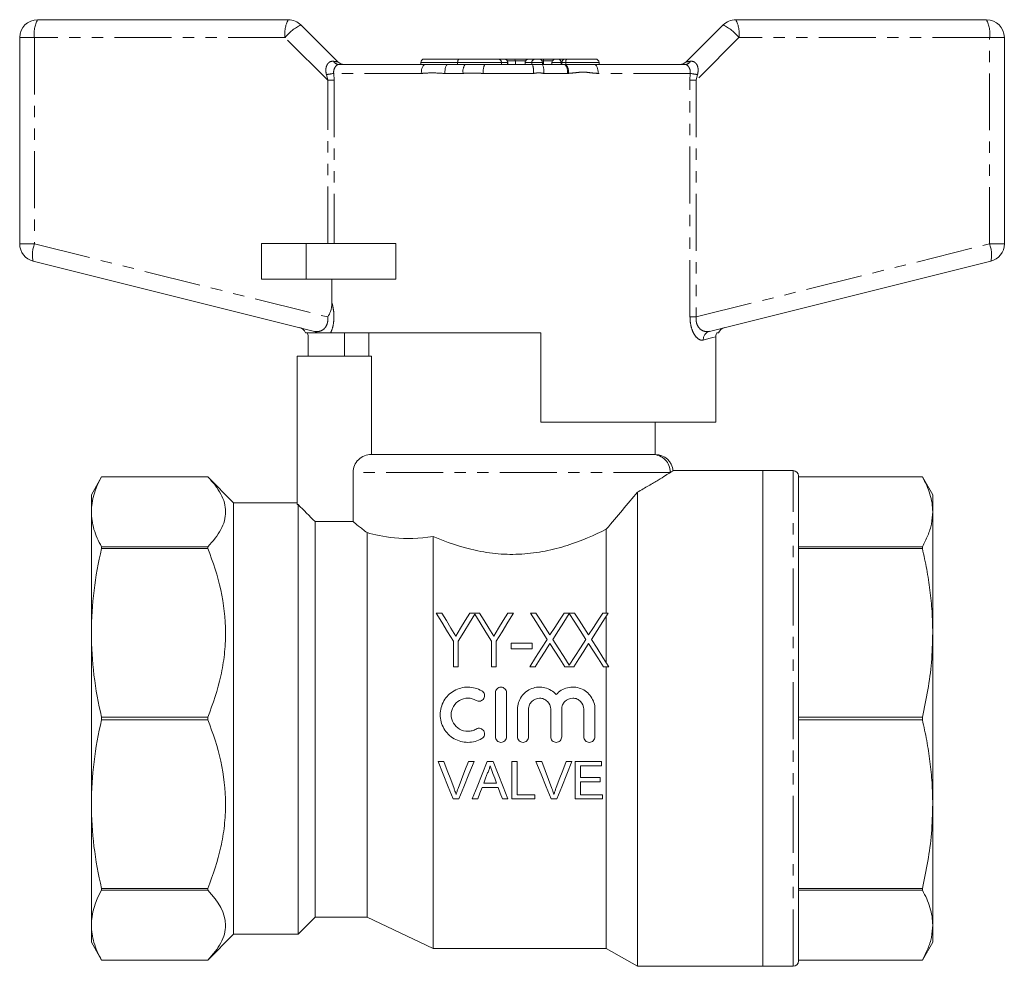
# Model space of a CAD drawing. Units: millimetres. Extents: x 220 to 330, y 91 to 276.
# Drawn here: x 220 to 330, y 170 to 276 of the extents above; entities that cross this region are included whole.
import ezdxf

# ---------------------------------------------------------------- set-up
doc = ezdxf.new("R2010")
doc.units = ezdxf.units.MM
doc.linetypes.add('PHANTOM', pattern=[12.7, 6.35, -1.27, 1.27, -1.27, 1.27, -1.27])

msp = doc.modelspace()

# ---------------------------------------------------------------- linework, layer by layer
at = {"color": 7, "linetype": 'Continuous', "lineweight": 15}
for p, q in [((221.87, 275.73), (249.87, 275.73)), ((251.28, 275.14), (255.4, 271.02)), ((294.33, 271.02), (298.45, 275.14)), ((299.87, 275.73), (327.87, 275.73)), ((219.87, 250.67), (219.87, 273.73)), ((329.87, 273.73), (329.87, 250.67)), ((255.52, 270.73), (265.17, 270.73)), ((264.67, 270.93), (264.67, 270.73)), ((265.07, 271.33), (268.99, 271.33)), ((265.17, 270.73), (267.68, 270.73)), ((267.68, 270.73), (269.64, 270.73)), ((268.79, 270.93), (268.79, 270.73)), ((268.99, 271.33), (273.3, 271.33)), ((269.64, 270.73), (271.8, 270.73)), ((271.8, 270.73), (277.15, 270.73)), ((273.3, 271.33), (274, 271.33)), ((274, 271.33), (274, 271.33)), ((274, 271.33), (274.16, 271.33)), ((274.16, 271.33), (275.1, 271.33)), ((274.4, 270.73), (274.4, 270.93)), ((275.1, 271.33), (276.73, 271.33)), ((275.24, 271.13), (275.24, 270.73)), ((276.33, 270.93), (276.33, 270.73)), ((276.73, 271.33), (277.48, 271.33)), ((276.73, 271.33), (276.73, 271.33)), ((277.15, 270.73), (278.26, 270.73)), ((277.48, 271.33), (277.88, 271.33)), ((277.88, 271.33), (278.32, 271.33)), ((278.26, 270.73), (280.77, 270.73)), ((278.28, 270.73), (278.28, 270.93)), ((278.32, 271.33), (279.73, 271.33)), ((278.4, 271.13), (278.4, 270.73)), ((279.33, 270.93), (279.33, 270.73)), ((279.73, 271.33), (280.07, 271.33)), ((280.07, 271.33), (280.82, 271.33)), ((280.42, 270.93), (280.42, 270.73)), ((280.77, 270.73), (280.87, 270.73)), ((280.82, 271.33), (280.97, 271.33)), ((280.87, 270.73), (284.08, 270.73)), ((280.97, 271.33), (284.19, 271.33)), ((284.08, 270.73), (294.21, 270.73)), ((284.59, 270.73), (284.59, 270.93)), ((246.87, 250.73), (246.87, 246.73)), ((251.87, 250.73), (246.87, 250.73)), ((261.9, 250.73), (251.87, 250.73)), ((261.9, 250.73), (261.9, 246.73)), ((252.8, 240.89), (221.38, 248.73)), ((328.35, 248.73), (296.93, 240.89)), ((251.87, 246.73), (246.87, 246.73)), ((261.9, 246.73), (251.87, 246.73)), ((254.75, 244.06), (254.75, 246.73)), ((252.09, 238.13), (252.09, 240.29)), ((278.07, 240.73), (254.6, 240.73)), ((256.14, 240.73), (256.14, 238.13)), ((258.87, 240.73), (258.87, 238.13)), ((278.07, 240.73), (278.07, 230.73)), ((297.64, 230.73), (297.64, 240.29)), ((250.87, 221.54), (250.87, 238.13)), ((259.15, 238.13), (250.87, 238.13)), ((259.15, 227.13), (259.15, 238.13)), ((297.64, 230.73), (278.07, 230.73)), ((290.87, 227.13), (290.87, 230.73)), ((290.59, 227.13), (259.15, 227.13)), ((229.02, 224.63), (227.87, 222.63)), ((240.87, 224.63), (229.02, 224.63)), ((240.87, 224.63), (229.02, 224.63)), ((229.02, 224.63), (229.02, 224.63)), ((243.77, 221.73), (240.87, 224.63)), ((240.87, 224.63), (240.87, 224.63)), ((257.12, 219.63), (257.12, 225.13)), ((302.87, 225.33), (292.84, 225.33)), ((306.27, 225.33), (302.87, 225.33)), ((302.87, 169.93), (302.87, 225.33)), ((302.87, 225.33), (302.87, 197.63)), ((306.87, 224.73), (306.87, 170.53)), ((320.71, 224.63), (306.87, 224.63)), ((306.87, 224.63), (320.71, 224.63)), ((321.87, 222.63), (320.71, 224.63)), ((320.71, 224.63), (320.71, 224.63)), ((227.87, 222.63), (227.87, 220.73)), ((288.87, 222.91), (288.87, 169.93)), ((321.87, 222.63), (321.87, 220.73)), ((250.87, 221.73), (243.77, 221.73)), ((243.77, 221.73), (243.77, 173.53)), ((250.87, 221.54), (250.97, 221.54)), ((250.97, 221.54), (250.97, 173.53)), ((227.87, 220.73), (227.87, 207.2)), ((321.87, 220.73), (321.87, 207.2)), ((252.87, 219.63), (252.87, 175.43)), ((252.87, 219.63), (257.12, 219.63)), ((258.67, 218.4), (258.67, 175.43)), ((266.07, 217.97), (266.07, 171.93)), ((285.4, 218.78), (285.4, 209.41)), ((229.02, 216.82), (229.02, 216.62)), ((229.02, 216.82), (240.87, 216.82)), ((240.87, 216.82), (240.87, 216.62)), ((320.71, 216.82), (306.87, 216.82)), ((320.71, 216.82), (320.71, 216.62)), ((240.87, 216.62), (229.02, 216.62)), ((306.87, 216.62), (320.71, 216.62)), ((266.39, 209.41), (267.01, 209.41)), ((270.16, 209.41), (271.25, 209.41)), ((274.4, 209.41), (275.02, 209.41)), ((276.92, 209.41), (277.54, 209.41)), ((280.68, 209.41), (281.85, 209.41)), ((285, 209.41), (285.62, 209.41)), ((285.4, 209.07), (285.4, 203.87)), ((227.87, 207.2), (227.87, 188.06)), ((321.87, 207.2), (321.87, 188.06)), ((268.32, 203.41), (268.32, 206.27)), ((268.86, 206.27), (268.86, 203.41)), ((272.56, 203.41), (272.56, 206.27)), ((273.09, 206.27), (273.09, 203.41)), ((274.79, 206.03), (277.1, 206.03)), ((274.79, 205.41), (274.79, 206.03)), ((277.1, 206.03), (277.1, 205.41)), ((277.1, 205.41), (274.79, 205.41)), ((268.86, 203.41), (268.32, 203.41)), ((273.09, 203.41), (272.56, 203.41)), ((277.46, 203.41), (276.84, 203.41)), ((281.78, 203.41), (280.76, 203.41)), ((285.69, 203.41), (285.07, 203.41)), ((285.4, 203.41), (285.4, 171.93)), ((273.01, 200.52), (273.01, 195.58)), ((274.25, 195.58), (274.25, 200.52)), ((275.48, 198.66), (275.48, 195.58)), ((276.72, 195.58), (276.72, 198.66)), ((279.19, 198.66), (279.19, 195.58)), ((280.42, 195.58), (280.42, 198.66)), ((282.89, 198.66), (282.89, 195.58)), ((284.13, 195.58), (284.13, 198.66)), ((229.02, 197.77), (240.87, 197.77)), ((229.02, 197.77), (229.02, 197.48)), ((240.87, 197.48), (229.02, 197.48)), ((240.87, 197.77), (240.87, 197.48)), ((302.87, 197.63), (302.87, 169.93)), ((320.71, 197.77), (306.87, 197.77)), ((306.87, 197.48), (320.71, 197.48)), ((320.71, 197.77), (320.71, 197.48)), ((266.62, 192.81), (267.25, 192.81)), ((269.99, 192.81), (270.62, 192.81)), ((272.09, 192.81), (272.76, 192.81)), ((274.86, 188.63), (274.86, 192.81)), ((274.86, 192.81), (275.45, 192.81)), ((275.45, 192.81), (275.45, 189.11)), ((277.54, 192.81), (278.18, 192.81)), ((280.91, 192.81), (281.55, 192.81)), ((281.93, 192.81), (284.88, 192.81)), ((281.93, 188.63), (281.93, 192.81)), ((284.88, 192.81), (284.88, 192.32)), ((284.88, 192.32), (282.52, 192.32)), ((282.52, 192.32), (282.52, 191.04)), ((271.71, 190.4), (273.14, 190.4)), ((282.52, 191.04), (284.72, 191.04)), ((284.72, 190.56), (282.52, 190.56)), ((282.52, 190.56), (282.52, 189.11)), ((284.72, 191.04), (284.72, 190.56)), ((273.31, 189.91), (271.53, 189.91)), ((268.94, 188.63), (268.3, 188.63)), ((271.06, 188.63), (270.43, 188.63)), ((274.41, 188.63), (273.79, 188.63)), ((277.43, 188.63), (274.86, 188.63)), ((275.45, 189.11), (277.43, 189.11)), ((277.43, 189.11), (277.43, 188.63)), ((279.87, 188.63), (279.23, 188.63)), ((284.98, 188.63), (281.93, 188.63)), ((282.52, 189.11), (284.98, 189.11)), ((284.98, 189.11), (284.98, 188.63)), ((227.87, 188.06), (227.87, 174.53)), ((321.87, 188.06), (321.87, 174.53)), ((229.02, 178.64), (240.87, 178.64)), ((229.02, 178.64), (229.02, 178.43)), ((240.87, 178.43), (229.02, 178.43)), ((240.87, 178.64), (240.87, 178.43)), ((320.71, 178.64), (306.87, 178.64)), ((306.87, 178.43), (320.71, 178.43)), ((320.71, 178.64), (320.71, 178.43)), ((250.97, 173.53), (252.87, 175.43)), ((252.87, 175.43), (258.67, 175.43)), ((258.67, 175.43), (266.07, 171.93)), ((227.87, 174.53), (227.87, 172.63)), ((321.87, 174.53), (321.87, 172.63)), ((240.87, 170.63), (243.77, 173.53)), ((243.77, 173.53), (250.97, 173.53)), ((227.87, 172.63), (229.02, 170.63)), ((266.07, 171.93), (285.4, 171.93)), ((285.4, 171.93), (288.87, 169.93)), ((320.71, 170.63), (321.87, 172.63)), ((229.02, 170.63), (240.87, 170.63)), ((229.02, 170.63), (240.87, 170.63)), ((229.02, 170.63), (229.02, 170.63)), ((240.87, 170.63), (240.87, 170.63)), ((306.87, 170.63), (320.71, 170.63)), ((320.71, 170.63), (306.87, 170.63)), ((320.71, 170.63), (320.71, 170.63)), ((288.87, 169.93), (302.87, 169.93)), ((302.87, 169.93), (306.27, 169.93))]:
    msp.add_line(p, q, dxfattribs=at)
at = {"color": 8, "linetype": 'PHANTOM', "lineweight": 0}
for p, q in [((221.52, 273.73), (219.87, 273.73)), ((221.52, 273.73), (221.52, 250.67)), ((249.52, 273.73), (221.52, 273.73)), ((254.29, 268.96), (249.52, 273.73)), ((300.21, 273.73), (295.44, 268.96)), ((328.21, 273.73), (300.21, 273.73)), ((328.21, 250.67), (328.21, 273.73)), ((329.87, 273.73), (328.21, 273.73)), ((268.79, 270.93), (264.67, 270.93)), ((273.68, 270.93), (268.79, 270.93)), ((273.68, 270.93), (273.68, 270.73)), ((274.38, 270.93), (273.68, 270.93)), ((275.24, 271.13), (274.35, 271.13)), ((274.38, 270.93), (274.38, 270.73)), ((274.4, 270.93), (274.38, 270.93)), ((276.38, 271.13), (275.24, 271.13)), ((277.09, 270.93), (276.33, 270.93)), ((276.33, 270.93), (276.33, 270.73)), ((276.33, 270.93), (276.33, 270.93)), ((278.28, 270.93), (277.09, 270.93)), ((277.09, 270.93), (277.09, 270.73)), ((278.4, 271.13), (278.22, 271.13)), ((279.38, 271.13), (278.4, 271.13)), ((280.34, 270.93), (279.33, 270.93)), ((280.42, 270.93), (280.34, 270.93)), ((280.34, 270.93), (280.34, 270.73)), ((280.87, 270.93), (280.42, 270.93)), ((280.87, 270.93), (280.87, 270.73)), ((284.59, 270.93), (280.87, 270.93)), ((254.29, 268.96), (254.13, 269.61)), ((254.95, 269.73), (254.98, 268.96)), ((264.73, 269.73), (254.95, 269.73)), ((269.4, 269.73), (267.35, 269.73)), ((277.25, 269.73), (271.66, 269.73)), ((281.04, 269.73), (278.42, 269.73)), ((281.17, 269.73), (281.04, 269.73)), ((294.78, 269.73), (284.5, 269.73)), ((294.75, 268.96), (294.78, 269.73)), ((295.6, 269.61), (295.44, 268.96)), ((254.29, 268.96), (254.98, 268.96)), ((254.29, 250.73), (254.29, 268.96)), ((254.98, 268.96), (254.98, 250.73)), ((294.75, 242.5), (294.75, 268.96)), ((295.44, 268.96), (294.75, 268.96)), ((295.44, 268.96), (295.44, 242.5)), ((221.52, 250.67), (219.87, 250.67)), ((221.52, 250.67), (254.29, 242.5)), ((251.87, 250.73), (251.87, 246.73)), ((295.44, 242.5), (328.21, 250.67)), ((329.87, 250.67), (328.21, 250.67)), ((295.44, 242.5), (294.75, 242.5)), ((292.56, 225.13), (257.12, 225.13)), ((306.27, 169.93), (306.27, 225.33))]:
    msp.add_line(p, q, dxfattribs=at)
at = {"color": 8, "linetype": 'PHANTOM', "lineweight": 0, "flags": 128}
for points in [[(265.17, 270.73), (265.09, 270.71), (265.01, 270.65), (264.93, 270.56), (264.86, 270.44), (264.81, 270.28), (264.77, 270.11), (264.74, 269.92), (264.73, 269.73)], [(267.68, 270.73), (267.62, 270.71), (267.56, 270.65), (267.5, 270.56), (267.45, 270.44), (267.41, 270.28), (267.38, 270.11), (267.36, 269.92), (267.35, 269.73)], [(284.08, 270.73), (284.17, 270.71), (284.24, 270.65), (284.32, 270.56), (284.38, 270.44), (284.43, 270.28), (284.47, 270.11), (284.49, 269.92), (284.5, 269.73)], [(297.64, 240.29), (297.32, 240.2), (296.85, 240.08), (296.24, 239.92)]]:
    msp.add_lwpolyline(points, dxfattribs=at)
at = {"color": 7, "linetype": 'Continuous', "lineweight": 15, "flags": 128}
for points in [[(268.32, 206.27), (267.67, 207.33), (267.02, 208.38), (266.39, 209.41)], [(267.01, 209.41), (267.53, 208.57), (268.05, 207.71), (268.59, 206.84)], [(268.59, 206.84), (269.12, 207.71), (269.65, 208.57), (270.16, 209.41)], [(270.71, 209.29), (270.1, 208.3), (269.48, 207.29), (268.86, 206.27)], [(272.56, 206.27), (271.93, 207.29), (271.31, 208.3), (270.71, 209.29)], [(271.25, 209.41), (271.77, 208.57), (272.29, 207.71), (272.83, 206.84)], [(272.83, 206.84), (273.36, 207.71), (273.88, 208.57), (274.4, 209.41)], [(275.02, 209.41), (274.39, 208.38), (273.75, 207.33), (273.09, 206.27)], [(278.8, 206.47), (278.16, 207.47), (277.53, 208.45), (276.92, 209.41)], [(277.54, 209.41), (278.06, 208.61), (278.58, 207.79), (279.11, 206.96)], [(279.11, 206.96), (279.64, 207.79), (280.16, 208.61), (280.68, 209.41)], [(281.27, 209.36), (280.66, 208.41), (280.05, 207.45), (279.42, 206.47)], [(283.12, 206.47), (282.49, 207.45), (281.87, 208.41), (281.27, 209.36)], [(281.85, 209.41), (282.37, 208.61), (282.89, 207.79), (283.43, 206.96)], [(283.43, 206.96), (283.96, 207.79), (284.48, 208.61), (285, 209.41)], [(285.62, 209.41), (285, 208.45), (284.37, 207.47), (283.74, 206.47)], [(276.84, 203.41), (277.5, 204.44), (278.15, 205.47), (278.8, 206.47)], [(279.11, 205.99), (278.57, 205.14), (278.02, 204.28), (277.46, 203.41)], [(280.76, 203.41), (280.2, 204.28), (279.65, 205.14), (279.11, 205.99)], [(279.42, 206.47), (280.03, 205.52), (280.65, 204.56), (281.27, 203.59)], [(281.27, 203.59), (281.89, 204.56), (282.51, 205.52), (283.12, 206.47)], [(283.43, 205.99), (282.88, 205.14), (282.33, 204.28), (281.78, 203.41)], [(285.07, 203.41), (284.52, 204.28), (283.97, 205.14), (283.43, 205.99)], [(283.74, 206.47), (284.38, 205.47), (285.03, 204.44), (285.69, 203.41)], [(268.3, 188.63), (267.75, 190), (267.19, 191.39), (266.62, 192.81)], [(267.25, 192.81), (267.64, 191.8), (268.02, 190.8), (268.39, 189.81)], [(268.85, 189.81), (269.22, 190.8), (269.6, 191.8), (269.99, 192.81)], [(270.62, 192.81), (270.05, 191.39), (269.49, 190), (268.94, 188.63)], [(270.43, 188.63), (270.98, 190), (271.53, 191.39), (272.09, 192.81)], [(272.76, 192.81), (273.32, 191.39), (273.87, 190), (274.41, 188.63)], [(279.23, 188.63), (278.67, 190), (278.11, 191.39), (277.54, 192.81)], [(278.18, 192.81), (278.56, 191.8), (278.94, 190.8), (279.32, 189.81)], [(279.77, 189.81), (280.15, 190.8), (280.53, 191.8), (280.91, 192.81)], [(281.55, 192.81), (280.98, 191.39), (280.42, 190), (279.87, 188.63)], [(272.14, 191.55), (271.92, 190.97), (271.71, 190.4)], [(273.14, 190.4), (272.93, 190.94), (272.73, 191.49)], [(271.53, 189.91), (271.29, 189.27), (271.06, 188.63)], [(273.79, 188.63), (273.55, 189.27), (273.31, 189.91)]]:
    msp.add_lwpolyline(points, dxfattribs=at)
at = {"color": 7, "linetype": 'Continuous', "lineweight": 15}
for centre, radius, start, end in [((221.87, 273.73), 2, 90, 180), ((249.87, 273.73), 2, 45, 90), ((299.87, 273.73), 2, 90, 135), ((327.87, 273.73), 2, 0, 90), ((256.11, 271.73), 1, 225, 270), ((265.07, 270.93), 0.4, 90, 180), ((274, 270.93), 0.4, 0, 90), ((276.73, 270.93), 0.4, 90, 180), ((277.88, 270.93), 0.4, 0, 90), ((279.73, 270.93), 0.4, 90, 180), ((280.82, 270.93), 0.4, 90, 180), ((284.19, 270.93), 0.4, 0, 90), ((293.62, 271.73), 1, 270, 315), ((221.87, 250.67), 2, 180, 256), ((327.87, 250.67), 2, 284, 0), ((250.87, 240.35), 1, 22.2478, 76), ((298.87, 240.35), 1, 104, 157.9604), ((290.88, 225.13), 2, 5.3458, 90.0002), ((306.27, 224.73), 0.6, 0, 90), ((306.27, 170.53), 0.6, 270, 0)]:
    msp.add_arc(centre, radius, start, end, dxfattribs=at)
at = {"color": 8, "linetype": 'PHANTOM', "lineweight": 0}
for centre, radius, start, end in [((224.66, 274.21), 3.18, 151.5179, 188.7797), ((252.66, 274.21), 3.18, 151.5187, 188.7791), ((253.4, 270.7), 4.92, 115.4903, 142.0277), ((296.33, 270.7), 4.92, 37.9722, 64.5098), ((297.07, 274.21), 3.18, 351.2207, 28.4815), ((325.07, 274.21), 3.18, 351.2206, 28.4814), ((255.55, 271.41), 0.687, 209.6047, 267.2422), ((270.63, 269.96), 1.25, 142.4004, 190.8559), ((273.56, 269.97), 1.91, 156.7813, 187.3561), ((273.29, 270.94), 0.393, 359.024, 88.9893), ((273.99, 270.94), 0.393, 359.0242, 88.9889), ((276.73, 270.93), 0.398, 90.3577, 180.3528), ((277.48, 270.93), 0.398, 90.3576, 180.3532), ((274.77, 269.98), 2.5, 354.3178, 17.5392), ((276.68, 269.97), 1.75, 351.9931, 25.5618), ((279.99, 270.98), 0.356, 351.5667, 77.7535), ((279.91, 269.96), 1.16, 348.4216, 41.6494), ((281.37, 271.02), 0.501, 142.4229, 190.8514), ((279.89, 269.9), 1.29, 352.4668, 39.9862), ((294.18, 271.41), 0.687, 272.7578, 330.3955), ((253.86, 274.15), 4.55, 273.4308, 283.811), ((295.87, 274.15), 4.55, 256.189, 266.5691), ((224.37, 249.49), 3.09, 157.6186, 194.3316), ((325.36, 249.49), 3.09, 345.6681, 22.3818), ((252.59, 240.05), 0.867, 51.1611, 75.9337), ((297.18, 239.99), 0.944, 105.6599, 183.7092), ((290.57, 225.15), 1.98, 359.5077, 89.4991)]:
    msp.add_arc(centre, radius, start, end, dxfattribs=at)
for centre, major_axis, start_param, end_param in [((251.87, 271.73), (3.54, -0.71), 5.77786, 6.31174), ((297.87, 271.73), (3.54, 0.71), 3.113038, 3.646918)]:
    msp.add_ellipse(centre, major_axis=major_axis, ratio=0.019019, start_param=start_param, end_param=end_param, dxfattribs=at)
at = {"color": 7, "linetype": 'Continuous', "lineweight": 15}
for centre, ratio, start_param, end_param in [((274.16, 271.13), 0.68989, 0, 0.3872), ((275.1, 271.13), 0.691054, 4.712389, 6.283185), ((278.32, 271.13), 0.392014, 4.712389, 6.283185)]:
    msp.add_ellipse(centre, major_axis=(0, 0.2), ratio=ratio, start_param=start_param, end_param=end_param, dxfattribs=at)
at = {"color": 8, "linetype": 'PHANTOM', "lineweight": 0}
for points, knots in [([(254.13, 269.61), (254.11, 269.71), (254.05, 269.98), (254.08, 270.38), (254.19, 270.67), (254.33, 270.87), (254.45, 270.98), (254.68, 271.09), (254.83, 271.08), (254.95, 271.08)], [0, 0, 0, 0, 0.140811, 0.363306, 0.522965, 0.570579, 0.737925, 0.781603, 1, 1, 1, 1]), ([(255.52, 270.73), (255.46, 270.72), (255.34, 270.7), (255.15, 270.52), (255, 270.25), (254.93, 269.97), (254.94, 269.79), (254.95, 269.73)], [0, 0, 0, 0, 0.243939, 0.475467, 0.684448, 0.884477, 1, 1, 1, 1]), ([(294.78, 269.73), (294.79, 269.84), (294.79, 270.07), (294.67, 270.37), (294.51, 270.59), (294.35, 270.71), (294.25, 270.72), (294.21, 270.73)], [0, 0, 0, 0, 0.202529, 0.405185, 0.613003, 0.830952, 1, 1, 1, 1]), ([(294.78, 271.08), (294.86, 271.08), (295.04, 271.09), (295.23, 271.01), (295.39, 270.88), (295.49, 270.76), (295.61, 270.5), (295.7, 270.13), (295.63, 269.79), (295.6, 269.61)], [0, 0, 0, 0, 0.152111, 0.309826, 0.347776, 0.501537, 0.545404, 0.758969, 1, 1, 1, 1]), ([(267.35, 269.73), (267.31, 269.73), (266.81, 269.73), (266.01, 269.83), (265.19, 269.74), (264.82, 269.73), (264.73, 269.73)], [0, 0, 0, 0, 0.051266, 0.560899, 0.898236, 1, 1, 1, 1]), ([(271.66, 269.73), (271.55, 269.73), (271.02, 269.74), (270.27, 269.76), (269.63, 269.74), (269.4, 269.73)], [0, 0, 0, 0, 0.1431526, 0.693155, 1, 1, 1, 1]), ([(278.42, 269.73), (278.39, 269.73), (278.2, 269.73), (277.91, 269.85), (277.55, 269.75), (277.34, 269.73), (277.25, 269.73)], [0, 0, 0, 0, 0.077429, 0.478433, 0.766718, 1, 1, 1, 1]), ([(284.5, 269.73), (284.45, 269.73), (284.14, 269.73), (283.58, 269.81), (282.78, 269.9), (281.98, 269.8), (281.44, 269.75), (281.17, 269.73)], [0, 0, 0, 0, 0.048234, 0.284935, 0.52135, 0.760557, 1, 1, 1, 1]), ([(254.75, 244.06), (254.8, 243.87), (254.91, 243.45), (254.99, 242.72), (254.96, 241.9), (254.81, 241.21), (254.66, 240.86), (254.6, 240.73)], [0, 0, 0, 0, 0.177094, 0.395026, 0.60816, 0.848117, 1, 1, 1, 1]), ([(252.8, 240.89), (253.02, 240.88), (253.38, 240.84), (253.87, 241.14), (254.15, 241.52), (254.26, 241.88), (254.3, 242.19), (254.29, 242.37), (254.29, 242.5)], [0, 0, 0, 0, 0.3311646, 0.5544539, 0.7257629, 0.8466932, 0.8920939, 1, 1, 1, 1]), ([(296.24, 239.92), (296.15, 239.91), (295.97, 239.89), (295.76, 239.99), (295.52, 240.17), (295.26, 240.45), (294.94, 241.12), (294.78, 241.83), (294.76, 242.31), (294.75, 242.5)], [0, 0, 0, 0, 0.150305, 0.300498, 0.306687, 0.523076, 0.701095, 0.882561, 1, 1, 1, 1]), ([(295.44, 242.5), (295.44, 242.37), (295.42, 242.08), (295.49, 241.77), (295.63, 241.46), (295.86, 241.14), (296.35, 240.84), (296.71, 240.88), (296.93, 240.89)], [0, 0, 0, 0, 0.107941, 0.246539, 0.274004, 0.445368, 0.668729, 1, 1, 1, 1])]:
    msp.add_open_spline(points, degree=3, knots=knots, dxfattribs=at)
at = {"color": 7, "linetype": 'Continuous', "lineweight": 15}
for points, knots in [([(268.99, 271.33), (268.99, 271.33), (268.95, 271.33), (268.9, 271.31), (268.84, 271.23), (268.81, 271.13), (268.8, 271.03), (268.79, 270.96), (268.79, 270.93)], [0, 0, 0, 0, 0.0070089, 0.3951903, 0.6350027, 0.7876785, 0.893555, 1, 1, 1, 1]), ([(254.29, 242.5), (254.29, 242.5), (254.41, 242.69), (254.67, 243.19), (254.72, 243.74), (254.75, 244.06)], [0, 0, 0, 0, 0.008007, 0.414257, 1, 1, 1, 1]), ([(253.14, 240.73), (252.97, 240.73), (252.63, 240.73), (252.21, 240.73), (251.87, 240.73), (251.82, 240.73), (251.8, 240.73)], [0, 0, 0, 0, 0.226143, 0.452364, 0.679432, 1, 1, 1, 1]), ([(251.99, 240.73), (252.03, 240.62), (252.08, 240.48), (252.09, 240.33), (252.09, 240.29)], [0, 0, 0, 0, 0.7369283, 1, 1, 1, 1]), ([(254.6, 240.73), (254.48, 240.73), (254.24, 240.73), (253.72, 240.73), (253.3, 240.73), (253.17, 240.73), (253.14, 240.73)], [0, 0, 0, 0, 0.248596, 0.501858, 0.865022, 1, 1, 1, 1]), ([(297.74, 240.73), (297.7, 240.62), (297.65, 240.48), (297.64, 240.33), (297.64, 240.29)], [0, 0, 0, 0, 0.736928, 1, 1, 1, 1]), ([(297.92, 240.73), (297.92, 240.73), (297.94, 240.73), (297.82, 240.73), (297.74, 240.73)], [0, 0, 0, 0, 0.309519, 1, 1, 1, 1]), ([(257.12, 225.13), (257.12, 225.39), (257.17, 225.66), (257.38, 226.14), (257.53, 226.37), (257.91, 226.73), (258.13, 226.88), (258.62, 227.08), (258.89, 227.13), (259.15, 227.13)], [0, 0, 0, 0, 0.25, 0.25, 0.5, 0.5, 0.75, 0.75, 1, 1, 1, 1]), ([(290.59, 227.13), (290.7, 227.13), (290.87, 227.13), (290.85, 227.13), (290.84, 227.13)], [0, 0, 0, 0, 0.675339, 1, 1, 1, 1]), ([(240.87, 216.82), (241.49, 217.45), (241.99, 218.09), (242.5, 219.06), (242.64, 219.39), (242.82, 220.05), (242.86, 220.39), (242.87, 221.4), (242.68, 222.06), (242.16, 223.03), (241.95, 223.36), (241.46, 224), (241.17, 224.32), (240.87, 224.63)], [0, 0, 0, 0, 0.25, 0.25, 0.375, 0.375, 0.5, 0.5, 0.75, 0.75, 0.875, 0.875, 1, 1, 1, 1]), ([(292.56, 225.13), (292.42, 225.04), (292.23, 224.92), (291.77, 224.63), (291.5, 224.46), (290.87, 224.08), (290.52, 223.86), (289.74, 223.41), (289.32, 223.17), (288.87, 222.91)], [0, 0, 0, 0, 0.25, 0.25, 0.5, 0.5, 0.75, 0.75, 1, 1, 1, 1]), ([(292.84, 225.31), (292.84, 225.31), (292.85, 225.32), (292.67, 225.2), (292.56, 225.13)], [0, 0, 0, 0, 0.379727, 1, 1, 1, 1]), ([(320.71, 224.63), (320.88, 224.31), (321.22, 223.67), (321.58, 222.7), (321.82, 221.71), (321.85, 221.06), (321.87, 220.73)], [0, 0, 0, 0, 0.248613, 0.497205, 0.748608, 1, 1, 1, 1]), ([(227.87, 220.73), (227.87, 220.07), (227.97, 219.42), (228.36, 218.11), (228.65, 217.47), (229.02, 216.82)], [0, 0, 0, 0, 0.5, 0.5, 1, 1, 1, 1]), ([(321.87, 220.73), (321.84, 220.27), (321.78, 219.39), (321.37, 218.08), (320.93, 217.24), (320.71, 216.82)], [0, 0, 0, 0, 0.347781, 0.673133, 1, 1, 1, 1]), ([(258.67, 218.4), (258.3, 218.68), (257.99, 218.93), (257.47, 219.34), (257.26, 219.51), (257.12, 219.63)], [0, 0, 0, 0, 0.5, 0.5, 1, 1, 1, 1]), ([(266.07, 217.97), (264.46, 217.71), (263.02, 217.7), (260.49, 217.94), (259.47, 218.18), (258.67, 218.4)], [0, 0, 0, 0, 0.5, 0.5, 1, 1, 1, 1]), ([(285.4, 218.78), (284.07, 218.12), (282.62, 217.49), (280.63, 216.85), (280.22, 216.73), (279.4, 216.52), (278.98, 216.42), (277.71, 216.17), (276.85, 216.06), (275.07, 215.95), (274.2, 215.96), (272.89, 216.07), (272.46, 216.12), (271.59, 216.26), (271.16, 216.34), (269.06, 216.8), (267.51, 217.35), (266.07, 217.97)], [0, 0, 0, 0, 0.25, 0.25, 0.3125, 0.3125, 0.375, 0.375, 0.5, 0.5, 0.625, 0.625, 0.6875, 0.6875, 0.75, 0.75, 1, 1, 1, 1]), ([(240.87, 197.77), (241.49, 199.29), (241.99, 200.83), (242.51, 203.19), (242.64, 203.98), (242.82, 205.58), (242.87, 206.39), (242.86, 210.46), (242.11, 213.58), (240.87, 216.62)], [0, 0, 0, 0, 0.25, 0.25, 0.375, 0.375, 0.5, 0.5, 1, 1, 1, 1]), ([(320.71, 216.62), (320.88, 215.85), (321.22, 214.3), (321.58, 211.96), (321.82, 209.58), (321.85, 207.99), (321.87, 207.2)], [0, 0, 0, 0, 0.248613, 0.497205, 0.748608, 1, 1, 1, 1]), ([(227.87, 207.2), (227.87, 205.62), (227.97, 204.04), (228.36, 200.89), (228.65, 199.33), (229.02, 197.77)], [0, 0, 0, 0, 0.5, 0.5, 1, 1, 1, 1]), ([(321.87, 207.2), (321.84, 206.09), (321.78, 203.96), (321.37, 200.81), (320.93, 198.79), (320.71, 197.77)], [0, 0, 0, 0, 0.347781, 0.673133, 1, 1, 1, 1]), ([(271.49, 200.71), (271.26, 200.84), (271.01, 200.95), (270.49, 201.09), (270.22, 201.13), (269.68, 201.14), (269.4, 201.1), (268.88, 200.96), (268.63, 200.86), (267.92, 200.46), (267.53, 200.07), (266.99, 199.13), (266.84, 198.59), (266.84, 197.51), (266.98, 196.97), (267.39, 196.27), (267.56, 196.05), (267.94, 195.67), (268.16, 195.5), (268.63, 195.23), (268.88, 195.13), (269.4, 194.99), (269.67, 194.96), (270.49, 194.96), (271.02, 195.11), (271.49, 195.39)], [0, 0, 0, 0, 0.0625, 0.0625, 0.125, 0.125, 0.1875, 0.1875, 0.25, 0.25, 0.375, 0.375, 0.5, 0.5, 0.625, 0.625, 0.6875, 0.6875, 0.75, 0.75, 0.8125, 0.8125, 0.875, 0.875, 1, 1, 1, 1]), ([(270.87, 199.64), (271.01, 199.56), (271.18, 199.54), (271.49, 199.62), (271.63, 199.72), (271.79, 200), (271.82, 200.17), (271.74, 200.49), (271.63, 200.62), (271.49, 200.71)], [0, 0, 0, 0, 0.25, 0.25, 0.5, 0.5, 0.75, 0.75, 1, 1, 1, 1]), ([(274.25, 200.52), (274.25, 200.68), (274.18, 200.84), (273.95, 201.07), (273.79, 201.13), (273.47, 201.13), (273.31, 201.07), (273.08, 200.84), (273.01, 200.68), (273.01, 200.52)], [0, 0, 0, 0, 0.25, 0.25, 0.5, 0.5, 0.75, 0.75, 1, 1, 1, 1]), ([(279.8, 200.3), (279.64, 200.49), (279.45, 200.64), (279.02, 200.9), (278.79, 201), (278.07, 201.18), (277.54, 201.15), (276.61, 200.8), (276.2, 200.48), (275.78, 199.86), (275.67, 199.64), (275.52, 199.16), (275.48, 198.92), (275.48, 198.66)], [0, 0, 0, 0, 0.125, 0.125, 0.25, 0.25, 0.5, 0.5, 0.75, 0.75, 0.875, 0.875, 1, 1, 1, 1]), ([(284.13, 198.66), (284.13, 198.92), (284.09, 199.16), (283.94, 199.64), (283.83, 199.86), (283.41, 200.48), (283, 200.8), (282.07, 201.15), (281.54, 201.18), (280.82, 201), (280.59, 200.9), (280.16, 200.65), (279.97, 200.49), (279.8, 200.3)], [0, 0, 0, 0, 0.125, 0.125, 0.25, 0.25, 0.5, 0.5, 0.75, 0.75, 0.875, 0.875, 1, 1, 1, 1]), ([(270.87, 196.45), (270.73, 196.37), (270.58, 196.3), (270.26, 196.22), (270.1, 196.2), (269.62, 196.19), (269.29, 196.28), (268.72, 196.6), (268.49, 196.84), (268.16, 197.4), (268.07, 197.72), (268.07, 198.37), (268.16, 198.69), (268.49, 199.26), (268.73, 199.49), (269.29, 199.81), (269.61, 199.9), (270.26, 199.9), (270.58, 199.81), (270.87, 199.64)], [0, 0, 0, 0, 0.0625, 0.0625, 0.125, 0.125, 0.25, 0.25, 0.375, 0.375, 0.5, 0.5, 0.625, 0.625, 0.75, 0.75, 0.875, 0.875, 1, 1, 1, 1]), ([(276.72, 198.66), (276.72, 198.83), (276.75, 198.99), (276.87, 199.29), (276.96, 199.42), (277.31, 199.76), (277.63, 199.9), (278.11, 199.9), (278.27, 199.87), (278.57, 199.74), (278.71, 199.65), (279.06, 199.31), (279.19, 198.99), (279.19, 198.66)], [0, 0, 0, 0, 0.125, 0.125, 0.25, 0.25, 0.5, 0.5, 0.625, 0.625, 0.75, 0.75, 1, 1, 1, 1]), ([(280.42, 198.66), (280.42, 198.83), (280.45, 198.99), (280.58, 199.29), (280.67, 199.42), (281.01, 199.76), (281.33, 199.9), (281.82, 199.9), (281.98, 199.87), (282.28, 199.74), (282.41, 199.65), (282.76, 199.31), (282.89, 198.99), (282.89, 198.66)], [0, 0, 0, 0, 0.125, 0.125, 0.25, 0.25, 0.5, 0.5, 0.625, 0.625, 0.75, 0.75, 1, 1, 1, 1]), ([(240.87, 178.64), (241.49, 180.16), (241.99, 181.7), (242.51, 184.05), (242.64, 184.85), (242.82, 186.45), (242.87, 187.26), (242.86, 191.33), (242.11, 194.45), (240.87, 197.48)], [0, 0, 0, 0, 0.25, 0.25, 0.375, 0.375, 0.5, 0.5, 1, 1, 1, 1]), ([(320.71, 197.48), (320.88, 196.71), (321.22, 195.17), (321.58, 192.82), (321.82, 190.45), (321.85, 188.86), (321.87, 188.06)], [0, 0, 0, 0, 0.248613, 0.497205, 0.748608, 1, 1, 1, 1]), ([(271.49, 195.39), (271.63, 195.47), (271.74, 195.61), (271.82, 195.92), (271.79, 196.09), (271.63, 196.37), (271.49, 196.48), (271.18, 196.56), (271.01, 196.53), (270.87, 196.45)], [0, 0, 0, 0, 0.25, 0.25, 0.5, 0.5, 0.75, 0.75, 1, 1, 1, 1]), ([(273.01, 195.58), (273.01, 195.41), (273.08, 195.25), (273.31, 195.03), (273.47, 194.96), (273.79, 194.96), (273.95, 195.03), (274.18, 195.26), (274.25, 195.41), (274.25, 195.58)], [0, 0, 0, 0, 0.25, 0.25, 0.5, 0.5, 0.75, 0.75, 1, 1, 1, 1]), ([(275.48, 195.58), (275.48, 195.41), (275.55, 195.25), (275.78, 195.03), (275.94, 194.96), (276.26, 194.96), (276.42, 195.03), (276.65, 195.26), (276.72, 195.41), (276.72, 195.58)], [0, 0, 0, 0, 0.25, 0.25, 0.5, 0.5, 0.75, 0.75, 1, 1, 1, 1]), ([(279.19, 195.58), (279.19, 195.41), (279.25, 195.25), (279.48, 195.03), (279.64, 194.96), (279.97, 194.96), (280.13, 195.03), (280.36, 195.26), (280.42, 195.41), (280.42, 195.58)], [0, 0, 0, 0, 0.25, 0.25, 0.5, 0.5, 0.75, 0.75, 1, 1, 1, 1]), ([(282.89, 195.58), (282.89, 195.41), (282.96, 195.25), (283.19, 195.03), (283.35, 194.96), (283.67, 194.96), (283.83, 195.03), (284.06, 195.26), (284.13, 195.41), (284.13, 195.58)], [0, 0, 0, 0, 0.25, 0.25, 0.5, 0.5, 0.75, 0.75, 1, 1, 1, 1]), ([(272.42, 192.32), (272.39, 192.19), (272.35, 192.06), (272.26, 191.8), (272.2, 191.68), (272.14, 191.55)], [0, 0, 0, 0, 0.5, 0.5, 1, 1, 1, 1]), ([(272.73, 191.49), (272.68, 191.63), (272.63, 191.77), (272.58, 191.91), (272.55, 191.98), (272.53, 192.05), (272.5, 192.12), (272.47, 192.19), (272.45, 192.25), (272.42, 192.32)], [0, 0, 0, 0, 0.0002259106, 0.0002259106, 0.0002259106, 0.0003388888, 0.0003388888, 0.0003388888, 0.0004518726, 0.0004518726, 0.0004518726, 0.0004518726]), ([(268.39, 189.81), (268.41, 189.76), (268.43, 189.7), (268.45, 189.64), (268.48, 189.56), (268.51, 189.48), (268.54, 189.39), (268.57, 189.31), (268.59, 189.22), (268.62, 189.14)], [0, 0, 0, 0, 0.0000930155, 0.0000930155, 0.0000930155, 0.0002326325, 0.0002326325, 0.0002326325, 0.0003724164, 0.0003724164, 0.0003724164, 0.0003724164]), ([(268.62, 189.14), (268.65, 189.25), (268.69, 189.36), (268.73, 189.48), (268.74, 189.53), (268.76, 189.59), (268.78, 189.64), (268.81, 189.7), (268.83, 189.76), (268.85, 189.81)], [0, 0, 0, 0, 0.0001858558, 0.0001858558, 0.0001858558, 0.0002788945, 0.0002788945, 0.0002788945, 0.0003719641, 0.0003719641, 0.0003719641, 0.0003719641]), ([(279.32, 189.81), (279.34, 189.76), (279.36, 189.7), (279.38, 189.64), (279.41, 189.56), (279.44, 189.48), (279.47, 189.39), (279.5, 189.31), (279.52, 189.22), (279.55, 189.14)], [0, 0, 0, 0, 0.0000930155, 0.0000930155, 0.0000930155, 0.0002326325, 0.0002326325, 0.0002326325, 0.0003724164, 0.0003724164, 0.0003724164, 0.0003724164]), ([(279.55, 189.14), (279.58, 189.25), (279.61, 189.36), (279.65, 189.48), (279.67, 189.53), (279.69, 189.59), (279.71, 189.64), (279.73, 189.7), (279.75, 189.76), (279.77, 189.81)], [0, 0, 0, 0, 0.0001858558, 0.0001858558, 0.0001858558, 0.0002788945, 0.0002788945, 0.0002788945, 0.0003719641, 0.0003719641, 0.0003719641, 0.0003719641]), ([(227.87, 188.06), (227.87, 186.49), (227.97, 184.91), (228.36, 181.76), (228.65, 180.19), (229.02, 178.64)], [0, 0, 0, 0, 0.5, 0.5, 1, 1, 1, 1]), ([(321.87, 188.06), (321.84, 186.96), (321.78, 184.83), (321.37, 181.68), (320.93, 179.65), (320.71, 178.64)], [0, 0, 0, 0, 0.347781, 0.673133, 1, 1, 1, 1]), ([(240.87, 170.63), (241.49, 171.26), (241.99, 171.9), (242.51, 172.87), (242.64, 173.2), (242.82, 173.86), (242.87, 174.2), (242.86, 175.88), (242.11, 177.18), (240.87, 178.43)], [0, 0, 0, 0, 0.25, 0.25, 0.375, 0.375, 0.5, 0.5, 1, 1, 1, 1]), ([(320.71, 178.43), (320.88, 178.11), (321.22, 177.48), (321.58, 176.5), (321.82, 175.52), (321.85, 174.86), (321.87, 174.53)], [0, 0, 0, 0, 0.248613, 0.497205, 0.748608, 1, 1, 1, 1]), ([(227.87, 174.53), (227.87, 173.88), (227.97, 173.23), (228.36, 171.92), (228.65, 171.27), (229.02, 170.63)], [0, 0, 0, 0, 0.5, 0.5, 1, 1, 1, 1]), ([(321.87, 174.53), (321.84, 174.08), (321.78, 173.19), (321.37, 171.89), (320.93, 171.05), (320.71, 170.63)], [0, 0, 0, 0, 0.347781, 0.673133, 1, 1, 1, 1])]:
    msp.add_open_spline(points, degree=3, knots=knots, dxfattribs=at)
for points in [[(229.02, 224.63), (228.28, 223.34), (227.87, 222.04), (227.87, 220.73)], [(288.87, 222.91), (287.8, 221.65), (286.63, 220.26), (285.4, 218.78)], [(250.97, 221.54), (251.6, 220.9), (252.23, 220.26), (252.87, 219.63)], [(229.02, 216.62), (228.28, 213.5), (227.87, 210.36), (227.87, 207.2)], [(229.02, 197.48), (228.28, 194.36), (227.87, 191.22), (227.87, 188.06)], [(229.02, 178.43), (228.28, 177.14), (227.87, 175.84), (227.87, 174.53)]]:
    msp.add_open_spline(points, degree=3, dxfattribs=at)

doc.saveas('drawing.dxf')
